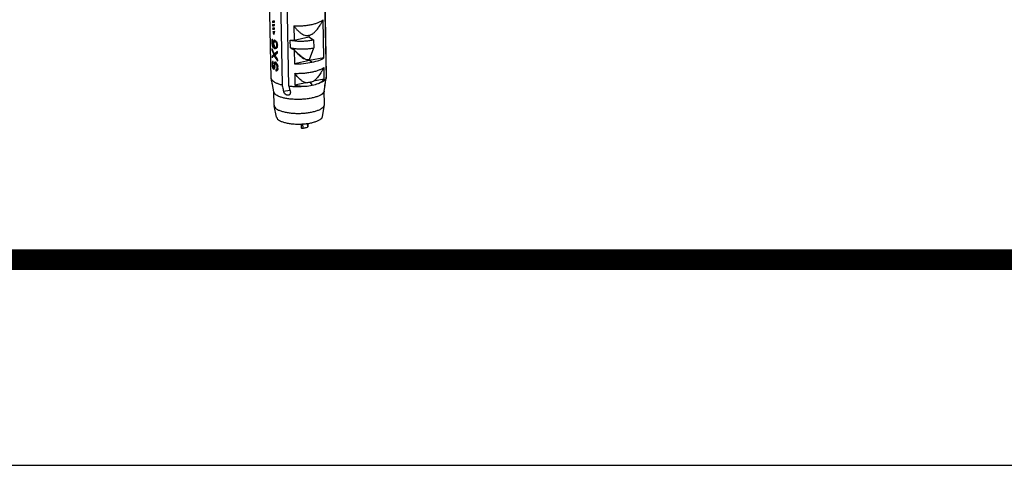
# Model space of a CAD drawing. Units: millimetres. Extents: x 6209 to 6870, y 1203 to 1663.
# Drawn here: x 6545 to 6599, y 1203 to 1228 of the extents above; entities that cross this region are included whole.
import ezdxf
from ezdxf.enums import TextEntityAlignment as Align

# ---------------------------------------------------------------- set-up
doc = ezdxf.new("R2010")
doc.units = ezdxf.units.MM
doc.layers.add('from', color=7, linetype='Continuous')
doc.styles.add('宋体', font='SimSun.ttf')

# ---------------------------------------------------------------- blocks, each defined once
blk = doc.blocks.new('*u183')
at = {"color": 7}
for p, q in [((29.42, -118.07), (29.15, -103.11)), ((23.05, -118.37), (22.77, -103.41)), ((24.04, -104.15), (24.31, -119.12)), ((29.1, -103.41), (29.38, -118.37)), ((25.09, -119.25), (24.81, -104.29)), ((23.2, -111.77), (23.2, -111.92)), ((23.37, -111.89), (23.2, -111.92)), ((23.21, -112.17), (23.21, -112.32)), ((23.37, -111.89), (23.37, -111.75)), ((23.39, -112.28), (23.39, -112.15)), ((23.44, -112.29), (23.44, -112.14)), ((23.45, -111.89), (23.45, -111.74)), ((29.12, -116.02), (29.04, -111.64)), ((23.39, -112.28), (23.21, -112.32)), ((23.23, -112.57), (23.23, -112.72)), ((23.4, -112.68), (23.23, -112.72)), ((23.4, -112.68), (23.4, -112.55)), ((23.44, -112.7), (23.44, -112.55)), ((25.66, -112.33), (25.69, -113.98)), ((23.22, -114.01), (23.12, -114.03)), ((23.17, -114.15), (23.12, -114.16)), ((23.12, -114.16), (23.12, -114.27)), ((23.16, -114.26), (23.12, -114.27)), ((23.17, -114.4), (23.13, -114.41)), ((23.22, -113.91), (23.15, -113.92)), ((23.17, -114.34), (23.16, -114.17)), ((23.22, -114.01), (23.22, -113.87)), ((23.37, -114.26), (23.3, -114.28)), ((23.3, -114.28), (23.3, -114.41)), ((23.36, -114.4), (23.3, -114.41)), ((23.42, -114.12), (23.31, -114.15)), ((23.52, -114), (23.34, -114.03)), ((23.37, -114.48), (23.36, -114.29)), ((23.45, -113.96), (23.38, -113.98)), ((23.6, -114.07), (23.43, -114.11)), ((23.6, -114.08), (23.47, -114.1)), ((23.63, -114.11), (23.52, -114.13)), ((23.66, -114.16), (23.57, -114.18)), ((23.7, -114.24), (23.62, -114.25)), ((23.74, -114.33), (23.65, -114.35)), ((23.75, -114.42), (23.67, -114.44)), ((23.67, -114.44), (23.68, -114.63)), ((25.26, -114.85), (25.25, -113.96)), ((25.69, -113.98), (27.4, -113.6)), ((27.4, -113.41), (27.4, -113.6)), ((27.4, -113.6), (27.94, -113.92)), ((27.94, -113.92), (27.95, -114.86)), ((23.13, -114.92), (23.13, -115.09)), ((23.18, -115.08), (23.13, -115.09)), ((23.21, -114.56), (23.16, -114.58)), ((23.28, -114.68), (23.2, -114.69)), ((23.43, -114.75), (23.26, -114.79)), ((23.38, -114.54), (23.31, -114.56)), ((23.52, -114.84), (23.35, -114.87)), ((23.52, -115.59), (23.35, -115.63)), ((23.44, -114.74), (23.37, -114.75)), ((23.57, -115.54), (23.4, -115.58)), ((23.62, -114.89), (23.44, -114.93)), ((23.75, -114.77), (23.58, -114.8)), ((23.76, -114.75), (23.63, -114.77)), ((23.76, -114.68), (23.66, -114.7)), ((23.77, -114.61), (23.68, -114.63)), ((23.77, -114.64), (23.77, -114.5)), ((23.78, -115.46), (23.78, -115.29)), ((25.71, -115.09), (25.74, -116.71)), ((27.45, -116.18), (27.95, -114.86)), ((23.33, -115.81), (23.15, -115.85)), ((23.15, -115.85), (23.15, -116.01)), ((23.22, -116.66), (23.16, -116.67)), ((23.16, -116.67), (23.16, -116.81)), ((23.27, -116.52), (23.17, -116.54)), ((23.27, -116.44), (23.19, -116.46)), ((23.22, -116.86), (23.22, -116.7)), ((23.27, -116.57), (23.27, -116.41)), ((23.57, -116.65), (23.39, -116.68)), ((23.49, -115.73), (23.4, -115.74)), ((23.59, -116.55), (23.42, -116.59)), ((23.55, -116.5), (23.47, -116.51)), ((23.69, -116.63), (23.55, -116.66)), ((23.71, -116.66), (23.6, -116.68)), ((23.8, -116.38), (23.8, -116.22)), ((27.45, -116.33), (25.74, -116.71)), ((29.12, -116.02), (27.45, -116.33)), ((27.45, -116.18), (27.45, -116.33)), ((27.74, -116.5), (27.45, -116.33)), ((23.22, -116.8), (23.16, -116.81)), ((23.23, -116.91), (23.18, -116.92)), ((23.25, -117.04), (23.2, -117.05)), ((23.41, -117.16), (23.24, -117.2)), ((23.42, -117.23), (23.28, -117.26)), ((23.39, -117.28), (23.33, -117.29)), ((23.46, -117.09), (23.35, -117.12)), ((23.47, -117.03), (23.37, -117.05)), ((23.47, -116.79), (23.38, -116.81)), ((23.38, -116.81), (23.38, -116.98)), ((23.47, -116.96), (23.38, -116.98)), ((23.47, -117.02), (23.46, -116.86)), ((23.59, -117.36), (23.6, -117.52)), ((23.71, -117.5), (23.6, -117.52)), ((23.81, -117.32), (23.64, -117.35)), ((23.75, -116.74), (23.65, -116.76)), ((23.78, -116.83), (23.68, -116.85)), ((23.81, -117.27), (23.69, -117.29)), ((23.8, -116.95), (23.7, -116.97)), ((23.7, -116.97), (23.71, -117.19)), ((23.81, -117.17), (23.71, -117.19)), ((23.77, -117.42), (23.77, -117.33)), ((23.82, -117.23), (23.81, -117.01)), ((25.76, -117.79), (25.78, -119.14)), ((29.16, -118.45), (29.14, -117.1)), ((27.05, -118.87), (25.78, -119.14)), ((27.51, -118.8), (27.79, -119.15)), ((29.16, -118.45), (27.93, -118.69)), ((29.28, -118.88), (29.3, -118.88)), ((29.3, -118.88), (29.36, -118.48)), ((29.38, -118.37), (29.36, -118.48)), ((29.38, -118.34), (29.42, -118.07)), ((29.38, -118.35), (29.38, -118.34)), ((23.37, -119.93), (23.2, -119.08)), ((23.39, -121.47), (23.37, -119.9)), ((24.47, -119.86), (25.2, -119.71)), ((29.16, -119.83), (29.23, -119.42)), ((29.19, -121.37), (29.16, -119.8)), ((23.67, -122.84), (23.4, -121.53)), ((28.96, -122.74), (29.19, -121.43)), ((29.19, -121.43), (29.19, -121.37)), ((26.49, -123.62), (26.49, -124.05)), ((26.67, -123.62), (26.68, -124.09)), ((27.21, -123.56), (27.22, -123.99)), ((27.26, -123.55), (27.26, -123.95))]:
    blk.add_line(p, q, dxfattribs=at)
for centre, radius, start, end in [((24.49, -111.92), 2.29, 243.0324, 245.1928), ((24.48, -112.08), 2.26, 243.4552, 244.7672), ((25.79, -105.48), 8.5, 266.3583, 269.3465), ((24.22, -113.3), 1.68, 238.5341, 239.5936), ((24.5, -112.75), 2.28, 243.4612, 244.7612), ((24.34, -113.5), 1.57, 238.4724, 239.6889), ((24.44, -113.34), 1.76, 239.7168, 242.2678), ((28.26, -109.84), 5.83, 239.0807, 244.0757), ((34.21, -107.55), 11.37, 221.5867, 222.8518), ((24.59, -114.32), 2.41, 243.9248, 246.0118), ((24.58, -114.51), 2.39, 244.3333, 245.6004), ((24.05, -116.22), 1.29, 233.1606, 235.703), ((24.06, -116.05), 1.3, 233.8029, 235.0602), ((-89.88, -96.1), 121.32, 349.0342, 349.3689), ((118.84, -96.56), 96.46, 193.6043, 194.0581)]:
    blk.add_arc(centre, radius, start, end, dxfattribs=at)
for centre, major_axis, ratio, start_param, end_param in [((26.11, -111.19), (3.19, 0.59), 0.036714, -2.726926, -2.564247), ((26.11, -111.34), (3.19, 0.59), 0.036714, -2.726926, -2.564247), ((26.11, -111.59), (3.19, 0.59), 0.036714, -2.720657, -2.570516), ((26.11, -111.34), (2.99, 0.55), 0.036714, -2.732362, -2.674508), ((26.12, -111.74), (3.19, 0.59), 0.036714, -2.720657, -2.570516), ((26.12, -111.99), (3.19, 0.59), 0.036714, -2.714391, -2.576782), ((26.12, -112.14), (3.19, 0.59), 0.036714, -2.714391, -2.576782), ((26.13, -112.39), (3.19, 0.59), 0.036714, -2.704722, -2.59359), ((26.14, -112.76), (-1.75, 6.11), 0.447741, 1.477241, 1.536377), ((26.14, -112.76), (1.84, 7.35), 0.344125, -4.60073, -4.548733), ((26.12, -111.74), (2.99, 0.55), 0.036714, -2.725672, -2.683285), ((26.12, -112.14), (2.99, 0.55), 0.036714, -2.718985, -2.691583), ((26.13, -112.69), (2.43, 4.23), 0.475734, -4.161265, -4.134969), ((26.1, -110.81), (1.42, 14.89), 0.182724, -4.476699, -4.467906), ((26.21, -116.84), (-1.8, 16.72), 0.168883, 1.398181, 1.406973), ((26.18, -114.96), (-1.74, 6.16), 0.44443, 7.641174, 7.66747), ((26.14, -113.13), (3.16, 1.3), 0.273266, 2.65211, 2.687009), ((26.13, -112.37), (1.73, 8.56), 0.303211, -4.448477, -4.439747), ((26.14, -113.02), (2.6, 3.64), 0.490047, -4.108307, -4.090878), ((26.18, -115.27), (-1.7, 10.4), 0.270449, 1.436766, 1.445495), ((26.17, -114.63), (-1.78, 5.62), 0.481612, 1.383785, 1.401213), ((26.14, -113.29), (3.19, 0.57), 0.048247, -2.765815, -2.739738), ((26.15, -113.33), (3.17, 1.12), 0.216192, 2.659981, 2.686058), ((26.14, -113.1), (1.42, 14.89), 0.182723, -4.624602, -4.615953), ((26.17, -114.52), (-1.8, 16.72), 0.168883, 1.546228, 1.554877), ((26.15, -113.44), (2.43, 4.23), 0.475734, -4.308807, -4.282871), ((26.15, -113.45), (3.07, 1.94), 0.409606, 2.376195, 2.402127), ((26.15, -113.74), (1.73, 8.56), 0.303211, -4.595838, -4.587194), ((26.15, -113.69), (2.6, 3.64), 0.490047, -4.25553, -4.238239), ((26.15, -113.41), (3.19, 0.67), 0.00796, 2.574806, 2.618065), ((26.15, -113.64), (3.07, 1.94), 0.409607, 2.350248, 2.367547), ((26.15, -113.54), (3.19, 0.57), 0.048247, -2.601292, -2.575316), ((26.15, -113.44), (2.28, 3.96), 0.475734, -4.308408, -4.284253), ((26.15, -113.45), (2.88, 1.82), 0.409606, 2.399967, 2.402526), ((26.15, -113.37), (3.18, -0.75), 0.602251, -2.38961, -2.363518), ((26.14, -113.2), (3.15, -1), 0.64277, -2.318207, -2.274627), ((26.14, -113.24), (-2.73, 2.39), 0.710901, 1.198488, 1.224665), ((26.14, -113.03), (-2.54, 2.82), 0.699746, 1.330922, 1.36599), ((26.14, -112.84), (-1.78, 5.62), 0.481612, -4.613178, -4.59567), ((26.12, -112.05), (-1.7, 10.4), 0.270449, -4.53396, -4.525186), ((26.13, -112.5), (-1.74, 6.16), 0.444431, -4.56014, -4.533689), ((26.09, -110.29), (-1.8, 16.72), 0.168882, -4.484704, -4.475855), ((26.18, -114.97), (-2.57, 2.77), 0.701831, 0.97937, 1.179289), ((26.18, -115.13), (-2.57, 2.76), 0.702249, 0.976636, 1.141979), ((26.17, -114.51), (-2.54, 2.82), 0.699746, 7.310415, 7.345314), ((26.16, -114.32), (-2.73, 2.39), 0.710901, 0.955871, 0.981948), ((26.16, -114.38), (3.15, -1), 0.642769, 3.739763, 3.783188), ((26.16, -114.22), (3.18, -0.75), 0.60225, 3.703127, 3.729141), ((26.16, -114.32), (3.2, -0.22), 0.458961, -2.675217, -2.614641), ((26.16, -114.19), (3.2, -0.27), 0.478353, 3.626327, 3.678237), ((26.16, -114.17), (-1.78, 5.62), 0.481612, 7.771107, 7.805687), ((26.18, -115.03), (2.96, 1.19), 0.26458, 2.564065, 2.740597), ((26.16, -113.88), (-1.7, 10.4), 0.270449, -4.698973, -4.690329), ((26.16, -113.93), (-1.78, 5.62), 0.481612, 1.531146, 1.548437), ((26.18, -115.02), (3.17, 1.21), 0.245329, 2.330668, 2.539898), ((26.16, -113.98), (-2.11, 3.9), 0.626898, 1.412238, 1.429538), ((26.16, -114.38), (2.95, -0.94), 0.642769, -2.510709, -2.505021), ((26.16, -114.32), (3, -0.2), 0.458961, -2.680241, -2.615617), ((26.16, -114.08), (3.18, -0.75), 0.60225, -2.441612, -2.415635), ((26.16, -114.34), (3.19, 0.29), 0.213303, -2.608805, -2.548114), ((26.18, -115.21), (3.16, 1.27), 0.264581, 8.601891, 8.767876), ((26.18, -115.13), (-2.41, 2.59), 0.702249, 1.128654, 1.140427), ((26.16, -114.25), (3.19, 0.57), 0.048247, -2.54929, -2.523199), ((26.17, -114.42), (3.19, 0.67), 0.007959, 2.487848, 2.531428), ((26.18, -115.02), (2.97, 1.13), 0.245329, 2.410695, 2.539144), ((26.16, -114.38), (3.17, 1.12), 0.216192, 2.417264, 2.443441), ((26.16, -114.34), (3, 0.27), 0.213303, -2.605743, -2.573454), ((26.17, -114.78), (2.6, 3.64), 0.490047, -4.394609, -4.377101), ((26.17, -114.59), (3.16, 1.3), 0.273266, 2.348248, 2.383316), ((26.19, -115.57), (1.73, 8.56), 0.303211, 1.522205, 1.530978), ((26.18, -115.12), (2.43, 4.23), 0.475734, -4.526477, -4.500026), ((26.22, -117.33), (1.42, 14.89), 0.182724, 1.40613, 1.414979), ((26.18, -115.03), (3.16, 1.27), 0.26458, 2.562513, 2.727856), ((26.18, -115.19), (3.16, 1.27), 0.2661, 8.810131, 9.01005), ((26.15, -113.32), (1.42, 14.89), 0.182723, -4.476699, -4.467906), ((26.18, -115.39), (2.79, 3.05), 0.489212, -3.966474, -3.940178), ((26.19, -115.67), (3.16, 1.3), 0.273266, 2.65211, 2.687009), ((26.18, -114.97), (1.73, 8.56), 0.303211, -4.457196, -4.448477), ((26.19, -115.83), (3.19, 0.57), 0.048246, -2.765815, -2.739738), ((26.19, -115.77), (3.07, 1.94), 0.409606, 8.789256, 8.806666), ((26.19, -115.94), (3.18, 0.83), 0.089698, 2.710586, 2.727963), ((26.19, -116.02), (1.42, 14.89), 0.182723, -4.650539, -4.641894), ((26.2, -116.08), (2.15, 5.35), 0.429157, -4.447483, -4.430195), ((26.18, -115.14), (-2.64, 2.61), 0.706792, 1.141239, 1.350469), ((26.2, -116.04), (3.07, 1.94), 0.409606, 2.350249, 2.384839), ((26.18, -114.95), (-2.57, 2.76), 0.702249, 1.219801, 1.385785), ((26.19, -115.97), (3.18, 0.83), 0.089698, 2.537495, 2.57214), ((26.2, -116.36), (2.6, 3.64), 0.490047, -4.290143, -4.27283), ((26.2, -116.2), (3.17, 1.12), 0.21619, 2.478215, 2.504222), ((26.2, -116.08), (2.01, 5.02), 0.429157, -4.448236, -4.429796), ((26.19, -116.02), (1.33, 13.96), 0.182723, -4.65014, -4.649549), ((26.2, -116.04), (2.88, 1.82), 0.409606, 2.370776, 2.384085), ((26.19, -115.77), (-2.73, 2.39), 0.710902, 1.189779, 1.215926), ((26.19, -115.65), (3.05, -1.47), 0.688074, -2.180552, -2.145627), ((26.18, -115.4), (-2.11, 3.9), 0.626898, 1.542556, 1.577678), ((26.19, -115.58), (3.2, 0.14), 0.349663, -1.726362, -1.077336), ((26.19, -115.58), (3.2, -0.02), 0.325959, -1.06085, -0.411824), ((26.25, -118.79), (-1.74, 13.56), 0.208068, 1.397564, 1.406357), ((26.22, -117.66), (-1.7, 7.23), 0.383858, 1.379563, 1.397107), ((26.22, -117.15), (-2.11, 3.9), 0.626898, 1.221363, 1.256305), ((26.23, -117.7), (-1.7, 10.4), 0.270449, 1.445495, 1.454214), ((26.21, -117.1), (-1.78, 5.62), 0.481611, 1.392504, 1.409914), ((26.21, -116.85), (3.2, -0.48), 0.54341, -2.674735, -2.639949), ((26.21, -116.7), (3.18, -0.75), 0.602251, -2.597433, -2.57138), ((26.2, -116.54), (3.19, 0.57), 0.048246, -2.713724, -2.687756), ((26.21, -116.73), (3.19, 0.44), 0.119875, -2.711855, -2.67725), ((26.2, -116.39), (2.6, 3.64), 0.490047, -4.203663, -4.186366), ((26.2, -116.28), (1.73, 8.56), 0.303211, -4.569906, -4.561261), ((26.21, -116.67), (3.07, 1.94), 0.409606, 2.384839, 2.419416), ((26.22, -117.15), (-1.98, 3.66), 0.626898, 1.233727, 1.247764), ((26.21, -116.85), (3, -0.45), 0.54341, -2.683275, -2.663852), ((26.21, -116.71), (2.15, 5.35), 0.429157, -4.464774, -4.447483), ((26.21, -116.89), (1.54, 11.73), 0.228722, -4.670814, -4.662166), ((26.21, -116.72), (1.54, 11.73), 0.228722, -4.679466, -4.670814), ((26.21, -116.8), (3.19, 0.57), 0.048246, -2.540601, -2.514483), ((26.21, -116.94), (3.19, 0.44), 0.119875, -2.547392, -2.512548), ((26.21, -117.08), (3.07, 1.94), 0.409606, 2.23723, 2.26344), ((26.18, -115.39), (-1.78, 5.62), 0.481612, -4.621915, -4.60443), ((26.21, -117.09), (3.18, 1), 0.167336, 2.405128, 2.448933), ((26.16, -114.14), (-1.74, 13.56), 0.208068, -4.538092, -4.529332), ((26.24, -118.58), (1.54, 11.73), 0.228722, 1.481941, 1.490701), ((26.17, -114.79), (-1.7, 7.23), 0.383859, -4.529764, -4.512114), ((26.23, -117.72), (2.43, 4.23), 0.475734, -4.526476, -4.500025), ((26.14, -112.8), (-1.8, 16.72), 0.168882, -4.484704, -4.475855), ((26.27, -119.93), (1.42, 14.89), 0.182723, 1.406129, 1.414979), ((26.02, -116.85), (3.03, -0.7), 0.632125, -1.085314, -0.917569), ((25.96, -116.86), (3.03, -0.88), 0.592766, -0.872072, -0.704327), ((26.09, -117), (3.38, -0.95), 0.592507, -0.886789, -0.633705), ((26.22, -117.14), (3.17, -0.88), 0.592431, -0.623848, -0.244693), ((26.22, -117.14), (3.18, -0.7), 0.629429, -1.567635, -1.18848), ((26.12, -117), (3.39, -0.76), 0.62996, -1.174264, -0.921179)]:
    blk.add_ellipse(centre, major_axis=major_axis, ratio=ratio, start_param=start_param, end_param=end_param, dxfattribs=at)
for points, start_tangent, end_tangent in [([(25.66, -112.33), (26.18, -112.34), (26.69, -112.31), (27.19, -112.26), (27.66, -112.18)], (0.999498, -0.031696), (0.979717, 0.200388)), ([(27.4, -113.41), (27.51, -113.39), (27.62, -113.35), (27.73, -113.3), (27.84, -113.23), (27.96, -113.14), (28.09, -113.02), (28.23, -112.88), (28.37, -112.71), (28.52, -112.5), (28.68, -112.26), (28.85, -111.97), (29.04, -111.64)], (0.989714, 0.143063), (0.472421, 0.881373)), ([(27.66, -112.18), (28.1, -112.07), (28.47, -111.95), (28.79, -111.8), (29.04, -111.64)], (0.979717, 0.200388), (0.785964, 0.618273)), ([(25.66, -112.33), (25.9, -112.64), (26.15, -112.9), (26.4, -113.12), (26.65, -113.3), (26.91, -113.41), (27.17, -113.44), (27.4, -113.41)], (0.604267, -0.796782), (0.967124, 0.254304)), ([(25.25, -113.96), (25.65, -114.03), (26.1, -114.07), (26.57, -114.08), (27.04, -114.06), (27.5, -114), (27.94, -113.92)], (0.977532, -0.210785), (0.973942, 0.226799)), ([(23.44, -114.93), (23.41, -114.91), (23.38, -114.89), (23.35, -114.87)], (-0.88352, 0.468394), (-0.852883, 0.522103)), ([(25.26, -114.85), (25.67, -114.92), (26.12, -114.97), (26.58, -114.99), (27.06, -114.97), (27.52, -114.93), (27.95, -114.86)], (0.974886, -0.222706), (0.979717, 0.200388)), ([(26.92, -116.12), (26.81, -116.06), (26.69, -115.98), (26.56, -115.88), (26.42, -115.76), (26.25, -115.62), (26.08, -115.46), (25.88, -115.28)], (-0.877161, 0.480196), (-0.732966, 0.680265)), ([(25.88, -115.28), (26.14, -115.57), (26.4, -115.81), (26.66, -116), (26.92, -116.12)], (0.634915, -0.772582), (0.949378, -0.314136)), ([(26.92, -116.12), (27.11, -116.18), (27.29, -116.2), (27.45, -116.18)], (0.922204, -0.386703), (0.973, 0.230805)), ([(25.76, -117.79), (26.28, -117.79), (26.79, -117.77), (27.29, -117.71), (27.76, -117.63)], (0.999498, -0.031696), (0.979717, 0.200388)), ([(27.05, -118.87), (26.92, -118.83), (26.78, -118.77), (26.64, -118.69), (26.49, -118.58), (26.32, -118.43), (26.15, -118.26), (25.96, -118.04), (25.76, -117.79)], (-0.970337, 0.241755), (-0.604267, 0.796782)), ([(27.76, -117.63), (28.2, -117.53), (28.57, -117.4), (28.89, -117.26), (29.14, -117.1)], (0.979717, 0.200388), (0.785964, 0.618273)), ([(29.14, -117.1), (28.95, -117.43), (28.78, -117.72), (28.62, -117.96), (28.46, -118.17), (28.32, -118.34), (28.18, -118.49), (28.06, -118.6), (27.93, -118.69)], (-0.472421, -0.881373), (-0.827149, -0.561982)), ([(23.2, -119.08), (23.15, -118.87), (23.1, -118.62), (23.05, -118.37)], (-0.202542, 0.979274), (-0.200896, 0.979613)), ([(23.05, -118.37), (23.14, -118.54), (23.32, -118.71), (23.58, -118.87), (23.91, -119), (24.31, -119.12)], (0.258674, -0.965965), (0.972885, -0.23129)), ([(28.48, -118.95), (28.8, -118.82), (29.06, -118.68), (29.25, -118.53), (29.38, -118.37)], (0.944034, 0.329849), (0.485142, 0.874436)), ([(29.27, -119.1), (29.28, -118.99), (29.3, -118.88)], (0.105479, 0.994421), (0.155024, 0.987911)), ([(27.68, -120.65), (27.19, -120.73), (26.66, -120.78), (26.13, -120.8), (25.6, -120.78), (25.09, -120.73), (24.63, -120.65), (24.21, -120.55), (23.87, -120.41), (23.61, -120.26), (23.44, -120.09), (23.37, -119.93)], (-0.979717, -0.200388), (-0.202548, 0.979272)), ([(24.31, -119.12), (24.36, -119.36), (24.42, -119.61), (24.47, -119.86)], (0.200896, -0.979613), (0.20268, -0.979245)), ([(24.47, -119.86), (24.48, -119.91), (24.5, -119.97), (24.53, -120.02), (24.57, -120.07), (24.61, -120.12), (24.66, -120.16), (24.72, -120.2), (24.78, -120.23), (24.84, -120.26), (24.91, -120.27), (24.98, -120.28), (25.04, -120.27), (25.06, -120.27)], (0.20268, -0.979245), (0.979611, 0.200904)), ([(25.06, -120.27), (25.1, -120.26), (25.15, -120.24), (25.19, -120.21), (25.23, -120.18), (25.25, -120.15), (25.27, -120.11), (25.27, -120.07), (25.28, -120.03), (25.27, -119.99)], (0.979611, 0.200904), (-0.24307, 0.970009)), ([(25.09, -119.25), (25.55, -119.29), (26.03, -119.3), (26.51, -119.29), (26.99, -119.26)], (0.993582, -0.113118), (0.995198, 0.097883)), ([(29.16, -119.83), (29.14, -119.91), (29.01, -120.09), (28.8, -120.25), (28.49, -120.41), (28.12, -120.54), (27.68, -120.65)], (-0.165588, -0.986195), (-0.979717, -0.200388)), ([(29.22, -119.18), (29.21, -119.26), (29.2, -119.33), (29.2, -119.38), (29.21, -119.41), (29.22, -119.42)], (-0.190369, -0.981713), (0.996971, -0.077773)), ([(29.22, -119.42), (29.22, -119.42), (29.23, -119.38), (29.24, -119.35)], (0.996971, -0.077773), (0.191694, 0.981455)), ([(29.24, -119.35), (29.24, -119.32), (29.26, -119.22)], (0.191694, 0.981455), (0.087375, 0.996176)), ([(29.26, -119.22), (29.27, -119.1)], (0.087375, 0.996176), (0.105479, 0.994421)), ([(23.39, -121.47), (23.4, -121.51), (23.4, -121.53)], (0.009083, -0.999959), (0.204789, -0.978806)), ([(23.4, -121.53), (23.47, -121.69), (23.64, -121.86), (23.9, -122.01), (24.24, -122.14), (24.65, -122.25), (25.12, -122.33), (25.63, -122.38), (26.16, -122.4), (26.69, -122.38), (27.22, -122.33), (27.7, -122.25)], (0.204789, -0.978806), (0.979717, 0.200388)), ([(27.7, -122.25), (28.15, -122.14), (28.52, -122.01), (28.83, -121.85), (29.04, -121.69), (29.17, -121.51), (29.19, -121.43)], (0.979717, 0.200388), (0.167563, 0.985861)), ([(23.68, -122.84), (23.69, -122.88), (23.8, -123.05), (24, -123.21), (24.3, -123.35), (24.67, -123.46), (25.11, -123.55), (25.59, -123.61), (26.1, -123.63), (26.62, -123.62), (27.13, -123.58), (27.61, -123.5)], (0.19246, -0.981305), (0.979717, 0.200388)), ([(27.61, -123.5), (28.03, -123.39), (28.39, -123.26), (28.68, -123.11), (28.87, -122.94), (28.96, -122.77), (28.96, -122.74)], (0.979717, 0.200388), (0.154748, 0.987954)), ([(26.49, -124.05), (26.5, -124.06), (26.51, -124.07)], (0.031622, -0.9995), (0.861, -0.508605)), ([(26.51, -124.07), (26.54, -124.09), (26.59, -124.09), (26.63, -124.1), (26.68, -124.09)], (0.861, -0.508605), (0.993961, 0.109736)), ([(26.68, -124.09), (26.88, -124.07), (27.05, -124.03), (27.22, -123.99)], (0.993961, 0.109736), (0.950229, 0.311551)), ([(27.22, -123.99), (27.25, -123.97), (27.26, -123.96), (27.26, -123.95)], (0.950229, 0.311551), (-0.017041, 0.999855))]:
    blk.add_spline(points, degree=3, dxfattribs=dict(at, start_tangent=start_tangent, end_tangent=end_tangent))
blk = doc.blocks.new('TK-D')
at = {"layer": 'from'}
blk.add_lwpolyline([(-594.5, -413.124), (594.5, -413.124), (594.5, 413.124), (-594.5, 413.124)], close=True, dxfattribs=at)
at = {"layer": 'from', "const_width": 2.049}
blk.add_lwpolyline([(-574.009, -392.633), (-574.009, 392.633), (574.009, 392.633), (574.009, -392.633), (-574.009, -392.633)], dxfattribs=at)
at = {"layer": 'from', "color": 6, "style": '宋体', "width": 0.7}
blk.add_attdef('70001', text='', height=8.317, dxfattribs=at).set_placement((430.843, -344.43), align=Align.MIDDLE)

msp = doc.modelspace()

# ---------------------------------------------------------------- block references
for name, p, xscale, yscale, zscale in [('TK-D', (6539.796, 1432.943), 0.5559254104700813, 0.5559254104712181, 0.5559254104698935), ('*u183', (6547.584, 1281.698), 0.4814136605518797, 0.481413660551766, 0.4814136605517164)]:
    msp.add_blockref(name, p, dxfattribs=dict(xscale=xscale, yscale=yscale, zscale=zscale))

doc.saveas('drawing.dxf')
